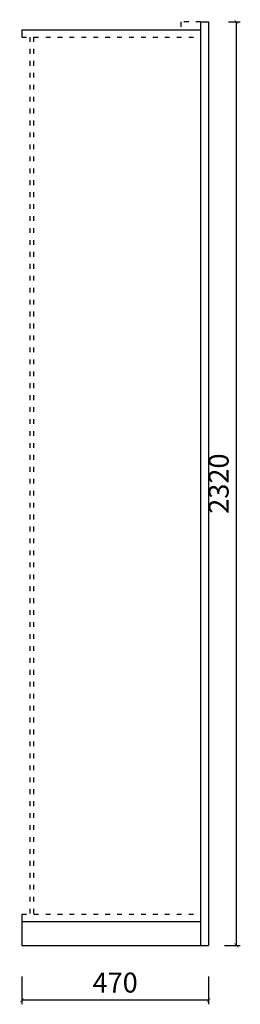
# Model space of a CAD drawing. Units: millimetres. Extents: x 324074 to 331512, y -151637 to -145912.
# Drawn here: x 328104 to 328660, y -151546 to -149072 of the extents above; entities that cross this region are included whole.
import ezdxf

# ---------------------------------------------------------------- set-up
doc = ezdxf.new("R2010")
doc.units = ezdxf.units.MM
doc.linetypes.add('ACAD_ISO03W100', pattern=[30, 12, -18])
doc.styles.get("Standard").update_dxf_attribs({"font": 'arial.ttf'})
doc.dimstyles.new('ISO-25', dxfattribs={"dimtxt": 50, "dimasz": 30, "dimexe": 1.25, "dimexo": 0.625, "dimtad": 1, "dimtxsty": 'Standard', "dimcen": 2.5, "dimse1": 1, "dimse2": 1, "dimclrd": 3, "dimclrt": 3, "dimadec": 0, "dimazin": 0, "dimtfac": 1, "dimtmove": 0, "dimatfit": 3, "dimfxl": 1, "dimarcsym": 0})

# ---------------------------------------------------------------- blocks, each defined once
blk = doc.blocks.new('_ArchTick')
at = {"color": 0, "linetype": 'ByBlock', "const_width": 0.15}
blk.add_lwpolyline([(-0.5, -0.5), (0.5, 0.5)], dxfattribs=at)
blk = doc.blocks.new('*D64')
at = {"color": 33, "lineweight": -2, "transparency": 16777216}
for p, q in [((328109.5, -151475.7), (328109.5, -151545.7)), ((328579.5, -151475.7), (328579.5, -151545.7)), ((328579.5, -151535.7), (328109.5, -151535.7))]:
    blk.add_line(p, q, dxfattribs=at)
at = {"layer": 'Defpoints', "color": 0, "transparency": 16777216}
for p in [(328109.5, -151397.6), (328579.5, -151397.6), (328109.5, -151535.7)]:
    blk.add_point(p, dxfattribs=at)
at = {"color": 33, "lineweight": -2, "transparency": 16777216, "xscale": 10, "yscale": 10, "zscale": 10, "rotation": 180}
blk.add_blockref('_ArchTick', (328109.5, -151535.7), dxfattribs=at)
at = {"color": 33, "lineweight": -2, "transparency": 16777216, "xscale": 10, "yscale": 10, "zscale": 10}
blk.add_blockref('_ArchTick', (328579.5, -151535.7), dxfattribs=at)
at = {"color": 7, "transparency": 16777216, "insert": (328344.5, -151497.7), "char_height": 50, "attachment_point": 5}
blk.add_mtext('470', dxfattribs=at)
blk = doc.blocks.new('_Dot')
at = {"lineweight": -2}
blk.add_line((-0.5, 0), (-1, 0), dxfattribs=at)
at = {"const_width": 0.5}
blk.add_lwpolyline([(-0.25, 0, 1), (0.25, 0, 1)], format="xyb", close=True, dxfattribs=at)
blk = doc.blocks.new('*D65')
at = {"color": 33, "lineweight": -2, "transparency": 16777216}
for p, q in [((328629.5, -149077.6), (328659.6, -149077.6)), ((328649.6, -151397.6), (328649.6, -149077.6)), ((328619.5, -151397.6), (328659.6, -151397.6))]:
    blk.add_line(p, q, dxfattribs=at)
at = {"layer": 'Defpoints', "color": 0, "transparency": 16777216}
for p in [(328569.5, -149077.6), (328649.6, -149077.6), (328559.5, -151397.6)]:
    blk.add_point(p, dxfattribs=at)
at = {"color": 33, "lineweight": -2, "transparency": 16777216, "xscale": 10, "yscale": 10, "zscale": 10}
for p, rotation in [((328649.6, -149077.6), 90), ((328649.6, -151397.6), 270)]:
    blk.add_blockref('_ArchTick', p, dxfattribs=dict(at, rotation=rotation))
at = {"color": 7, "transparency": 16777216, "insert": (328611.6, -150237.6), "char_height": 50, "attachment_point": 5, "rotation": 90}
blk.add_mtext('2320', dxfattribs=at)

msp = doc.modelspace()

# ---------------------------------------------------------------- linework, layer by layer
at = {"color": 8, "linetype": 'ACAD_ISO03W100'}
for p, q in [((328559.529, -149077.569), (328509.529, -149077.569)), ((328509.529, -149077.569), (328509.529, -149097.569)), ((328109.529, -149115.569), (328559.529, -149115.569)), ((328129.529, -149115.569), (328129.529, -151319.569)), ((328138.529, -149115.569), (328138.529, -151319.569)), ((328109.529, -151319.569), (328559.529, -151319.569))]:
    msp.add_line(p, q, dxfattribs=at)
for p, q in [((328559.529, -149077.569), (328579.529, -149077.569)), ((328559.529, -149077.569), (328559.529, -151397.569)), ((328579.529, -149077.569), (328579.529, -151397.569)), ((328109.529, -149097.569), (328559.529, -149097.569)), ((328109.529, -149097.569), (328109.529, -149115.569)), ((328109.529, -151319.569), (328109.529, -151397.569)), ((328109.529, -151337.569), (328559.529, -151337.569)), ((328109.529, -151397.569), (328579.529, -151397.569))]:
    msp.add_line(p, q)

# ---------------------------------------------------------------- dimensions: what is measured, and where the dimension line sits
at = {"color": 1}
dim = msp.add_linear_dim(base=(328649.644, -149077.569), p1=(328559.529, -151397.569), p2=(328569.529, -149077.569), angle=90, dimstyle='ISO-25', override={"dimscale": 20, "dimtxt": 2.5, "dimasz": 0.5, "dimexe": 0.5, "dimexo": 3, "dimblk": 'ArchTick', "dimcen": 0, "dimse1": 0, "dimse2": 0, "dimclrd": 33, "dimclre": 33, "dimclrt": 7, "dimtix": 1, "dimtmove": 1, "dimldrblk": 'Dot', "dimfxl": 3, "dimfxlon": 1, "dimarcsym": 1}, dxfattribs=at)
dim.commit()
dim.dimension.update_dxf_attribs({"geometry": '*D65', "text_midpoint": (328611.599, -150237.569)})
dim = msp.add_linear_dim(base=(328109.529, -151535.72), p1=(328579.529, -151397.569), p2=(328109.529, -151397.569), dimstyle='ISO-25', override={"dimscale": 20, "dimtxt": 2.5, "dimasz": 0.5, "dimexe": 0.5, "dimexo": 3, "dimblk": 'ArchTick', "dimcen": 0, "dimse1": 0, "dimse2": 0, "dimclrd": 33, "dimclre": 33, "dimclrt": 7, "dimtix": 1, "dimtmove": 1, "dimldrblk": 'Dot', "dimfxl": 3, "dimfxlon": 1, "dimarcsym": 1}, dxfattribs=at)
dim.commit()
dim.dimension.update_dxf_attribs({"geometry": '*D64', "text_midpoint": (328344.529, -151497.691)})

doc.saveas('drawing.dxf')
